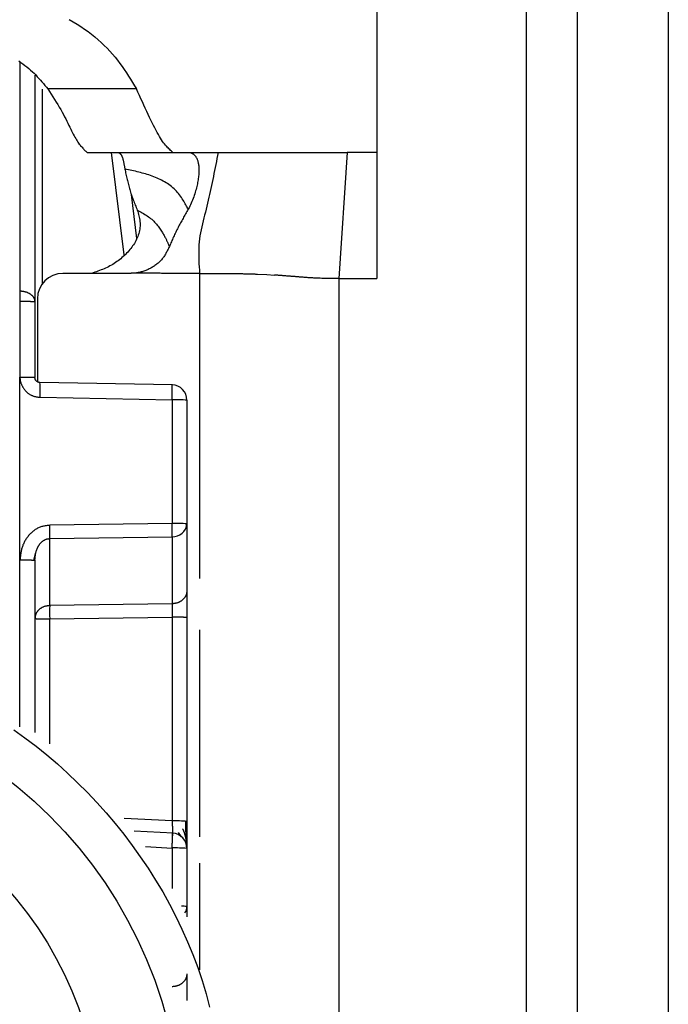
# Model space of a CAD drawing. Extents: x 443 to 4839, y 153 to 3264.
# Drawn here: x 1756 to 1769, y 582 to 602 of the extents above; entities that cross this region are included whole.
import ezdxf

# ---------------------------------------------------------------- set-up
doc = ezdxf.new("R2010")
doc.units = 0
doc.layers.get('0').update_dxf_attribs({"linetype": 'CONTINUOUS'})

msp = doc.modelspace()

# ---------------------------------------------------------------- linework, layer by layer
at = {"color": 7, "linetype": 'CONTINUOUS'}
for p, q in [((1762.756, 607.091), (1762.756, 599.075)), ((1765.706, 559.575), (1765.706, 602.075)), ((1766.706, 602.075), (1766.706, 559.575)), ((1768.506, 602.075), (1768.506, 559.575)), ((1756.006, 600.601), (1756.006, 596.126)), ((1758.01, 600.331), (1756.261, 600.331)), ((1757.037, 599.077), (1757.056, 599.075)), ((1757.056, 599.075), (1758.751, 599.075)), ((1758.731, 599.077), (1758.751, 599.075)), ((1758.751, 599.075), (1759.068, 599.075)), ((1759.068, 599.075), (1759.621, 599.075)), ((1762.169, 599.075), (1762.006, 596.588)), ((1762.756, 599.075), (1762.169, 599.075)), ((1762.756, 599.075), (1762.756, 596.588)), ((1758.017, 597.38), (1757.91, 598.249)), ((1757.891, 596.69), (1756.556, 596.69)), ((1760.396, 596.676), (1760.585, 596.666)), ((1760.585, 596.666), (1760.737, 596.657)), ((1762.006, 596.588), (1762.006, 563.075)), ((1762.006, 596.588), (1762.756, 596.588)), ((1755.706, 596.344), (1755.714, 596.344)), ((1755.706, 596.134), (1755.709, 594.643)), ((1755.714, 596.134), (1755.706, 596.134)), ((1756.006, 596.126), (1756.006, 594.635)), ((1756.056, 596.19), (1756.056, 594.549)), ((1755.711, 591.035), (1755.709, 594.643)), ((1758.722, 594.488), (1756.104, 594.535)), ((1756.107, 594.243), (1758.714, 594.196)), ((1758.714, 594.196), (1758.714, 591.753)), ((1759.006, 594.188), (1759.006, 591.745)), ((1758.714, 591.753), (1756.298, 591.718)), ((1759.006, 591.745), (1759.006, 590.423)), ((1756.298, 591.455), (1758.714, 591.49)), ((1756.298, 590.132), (1756.298, 591.455)), ((1758.714, 591.49), (1758.714, 590.167)), ((1755.986, 591.026), (1756.026, 591.182)), ((1756.006, 591.027), (1756.006, 587.627)), ((1758.714, 590.167), (1756.298, 590.132)), ((1756.298, 589.869), (1758.714, 589.904)), ((1758.714, 589.904), (1758.714, 585.882)), ((1759.006, 589.896), (1759.006, 585.874)), ((1758.733, 585.639), (1757.967, 585.679)), ((1758.833, 585.651), (1758.892, 585.567)), ((1759.006, 585.34), (1759.006, 584.191)), ((1759.006, 584.191), (1759.006, 583.988))]:
    msp.add_line(p, q, dxfattribs=at)
at = {"color": 8, "linetype": 'CONTINUOUS'}
for p, q in [((1755.707, 600.85), (1755.706, 596.344)), ((1756.153, 596.487), (1756.153, 600.323)), ((1757.512, 599.075), (1757.762, 597.054)), ((1759.256, 596.69), (1759.256, 590.668)), ((1755.711, 587.741), (1755.711, 591.035)), ((1756.298, 587.4), (1756.298, 589.869)), ((1759.256, 589.651), (1759.256, 585.57)), ((1758.714, 585.882), (1757.769, 585.932)), ((1758.19, 585.375), (1758.714, 585.347)), ((1758.714, 585.347), (1758.714, 584.545)), ((1759.256, 585.045), (1759.256, 582.941))]:
    msp.add_line(p, q, dxfattribs=at)
at = {"color": 7, "linetype": 'CONTINUOUS'}
for points in [[(1756.681, 601.7), (1756.76, 601.655), (1756.838, 601.609), (1756.913, 601.561), (1756.986, 601.512), (1757.056, 601.462), (1757.125, 601.41), (1757.191, 601.357), (1757.255, 601.303), (1757.316, 601.248), (1757.375, 601.191), (1757.432, 601.134), (1757.486, 601.076), (1757.538, 601.017), (1757.588, 600.957), (1757.636, 600.896), (1757.682, 600.835), (1757.726, 600.773), (1757.769, 600.711), (1757.811, 600.648), (1757.852, 600.585), (1757.892, 600.522), (1757.932, 600.458), (1757.971, 600.394), (1758.01, 600.331)], [(1755.688, 600.883), (1755.73, 600.855), (1755.771, 600.826), (1755.81, 600.796), (1755.849, 600.766), (1755.886, 600.735), (1755.921, 600.703), (1755.956, 600.671), (1755.989, 600.639), (1756.022, 600.606), (1756.053, 600.572), (1756.084, 600.538), (1756.115, 600.504), (1756.145, 600.47), (1756.174, 600.435), (1756.203, 600.4), (1756.232, 600.365), (1756.261, 600.331)], [(1756.261, 600.331), (1756.294, 600.278), (1756.328, 600.226), (1756.361, 600.175), (1756.394, 600.123), (1756.425, 600.072), (1756.456, 600.022), (1756.486, 599.972), (1756.515, 599.923), (1756.542, 599.875), (1756.568, 599.828), (1756.593, 599.783), (1756.616, 599.738), (1756.637, 599.695), (1756.658, 599.653), (1756.677, 599.612), (1756.696, 599.574), (1756.714, 599.536), (1756.731, 599.501), (1756.748, 599.467), (1756.764, 599.436), (1756.78, 599.406), (1756.795, 599.378), (1756.811, 599.352), (1756.826, 599.327), (1756.84, 599.304), (1756.854, 599.283), (1756.869, 599.262), (1756.882, 599.243), (1756.896, 599.225), (1756.909, 599.208), (1756.923, 599.193), (1756.936, 599.178), (1756.949, 599.163), (1756.962, 599.15), (1756.974, 599.137), (1756.987, 599.124), (1756.999, 599.112), (1757.012, 599.1), (1757.024, 599.089), (1757.037, 599.077)], [(1758.731, 599.077), (1758.715, 599.09), (1758.699, 599.104), (1758.683, 599.118), (1758.667, 599.133), (1758.651, 599.148), (1758.634, 599.165), (1758.617, 599.182), (1758.6, 599.201), (1758.582, 599.222), (1758.564, 599.245), (1758.546, 599.269), (1758.526, 599.296), (1758.507, 599.325), (1758.486, 599.357), (1758.465, 599.391), (1758.443, 599.429), (1758.42, 599.47), (1758.396, 599.513), (1758.371, 599.56), (1758.346, 599.609), (1758.321, 599.661), (1758.294, 599.715), (1758.267, 599.77), (1758.24, 599.828), (1758.212, 599.887), (1758.184, 599.948), (1758.155, 600.01), (1758.127, 600.073), (1758.098, 600.137), (1758.069, 600.201), (1758.039, 600.266), (1758.01, 600.331)], [(1757.662, 599.075), (1757.665, 599.072), (1757.669, 599.07), (1757.673, 599.067), (1757.677, 599.065), (1757.68, 599.062), (1757.684, 599.059), (1757.688, 599.056), (1757.691, 599.052), (1757.695, 599.049), (1757.698, 599.045), (1757.702, 599.041), (1757.705, 599.036), (1757.708, 599.031), (1757.712, 599.026), (1757.715, 599.02), (1757.718, 599.014), (1757.721, 599.008), (1757.724, 599), (1757.727, 598.993), (1757.73, 598.985), (1757.733, 598.977), (1757.736, 598.968), (1757.739, 598.958), (1757.741, 598.949), (1757.744, 598.939), (1757.747, 598.928), (1757.749, 598.918), (1757.752, 598.906), (1757.754, 598.895), (1757.757, 598.883), (1757.759, 598.871), (1757.762, 598.858), (1757.764, 598.845), (1757.767, 598.832), (1757.769, 598.819), (1757.771, 598.805), (1757.774, 598.792), (1757.776, 598.778), (1757.778, 598.764), (1757.781, 598.75)], [(1759.068, 599.075), (1759.075, 599.073), (1759.082, 599.07), (1759.089, 599.067), (1759.096, 599.064), (1759.103, 599.061), (1759.109, 599.058), (1759.116, 599.054), (1759.123, 599.051), (1759.13, 599.047), (1759.136, 599.042), (1759.143, 599.037), (1759.149, 599.032), (1759.155, 599.026), (1759.162, 599.02), (1759.168, 599.013), (1759.174, 599.006), (1759.179, 598.998), (1759.185, 598.989), (1759.191, 598.98), (1759.196, 598.97), (1759.201, 598.959), (1759.206, 598.948), (1759.211, 598.935), (1759.216, 598.922), (1759.22, 598.909), (1759.224, 598.894), (1759.228, 598.879), (1759.231, 598.864), (1759.234, 598.848), (1759.237, 598.831), (1759.239, 598.814), (1759.241, 598.796), (1759.242, 598.777), (1759.243, 598.758), (1759.244, 598.738), (1759.244, 598.718), (1759.244, 598.698), (1759.243, 598.677), (1759.241, 598.655), (1759.24, 598.633), (1759.237, 598.61), (1759.234, 598.586), (1759.231, 598.562), (1759.227, 598.538), (1759.223, 598.512), (1759.218, 598.486), (1759.213, 598.46), (1759.207, 598.433), (1759.2, 598.405), (1759.193, 598.377), (1759.186, 598.348), (1759.178, 598.319), (1759.169, 598.29), (1759.16, 598.26), (1759.15, 598.229), (1759.14, 598.199), (1759.129, 598.168), (1759.117, 598.137), (1759.105, 598.106), (1759.092, 598.075), (1759.078, 598.044), (1759.063, 598.014), (1759.048, 597.984), (1759.032, 597.954)], [(1759.621, 599.075), (1759.61, 599.016), (1759.598, 598.957), (1759.587, 598.898), (1759.575, 598.839), (1759.563, 598.78), (1759.552, 598.721), (1759.54, 598.662), (1759.528, 598.603), (1759.516, 598.544), (1759.504, 598.485), (1759.491, 598.426), (1759.479, 598.367), (1759.466, 598.308), (1759.453, 598.25), (1759.44, 598.191), (1759.427, 598.133), (1759.413, 598.074), (1759.4, 598.016), (1759.385, 597.958), (1759.371, 597.899), (1759.356, 597.841), (1759.342, 597.783), (1759.327, 597.725), (1759.313, 597.667), (1759.299, 597.609), (1759.286, 597.55), (1759.274, 597.492), (1759.264, 597.433), (1759.255, 597.373), (1759.248, 597.313), (1759.243, 597.252), (1759.24, 597.191), (1759.238, 597.129), (1759.238, 597.067), (1759.239, 597.005), (1759.241, 596.942), (1759.244, 596.88), (1759.248, 596.817), (1759.252, 596.753), (1759.256, 596.69)], [(1759.621, 599.075), (1759.659, 599.075), (1759.696, 599.075), (1759.734, 599.075), (1759.773, 599.075), (1759.811, 599.075), (1759.851, 599.075), (1759.89, 599.075), (1759.931, 599.075), (1759.973, 599.075), (1760.015, 599.075), (1760.059, 599.075), (1760.104, 599.075), (1760.15, 599.075), (1760.198, 599.075), (1760.247, 599.075), (1760.298, 599.075), (1760.351, 599.075), (1760.406, 599.076), (1760.462, 599.076), (1760.521, 599.076), (1760.582, 599.076), (1760.646, 599.076), (1760.711, 599.076), (1760.779, 599.076), (1760.85, 599.076), (1760.923, 599.077), (1760.998, 599.077), (1761.076, 599.077), (1761.156, 599.077), (1761.239, 599.077), (1761.325, 599.077), (1761.412, 599.077), (1761.502, 599.077), (1761.594, 599.076), (1761.688, 599.076), (1761.782, 599.076), (1761.878, 599.076), (1761.975, 599.076), (1762.072, 599.076), (1762.169, 599.075)], [(1759.032, 597.954), (1759.02, 597.976), (1759.009, 597.997), (1758.997, 598.019), (1758.985, 598.042), (1758.972, 598.065), (1758.959, 598.088), (1758.945, 598.113), (1758.931, 598.138), (1758.915, 598.163), (1758.899, 598.189), (1758.881, 598.214), (1758.862, 598.239), (1758.842, 598.264), (1758.821, 598.288), (1758.799, 598.312), (1758.776, 598.336), (1758.752, 598.358), (1758.728, 598.38), (1758.702, 598.402), (1758.676, 598.422), (1758.649, 598.442), (1758.622, 598.461), (1758.594, 598.48), (1758.565, 598.497), (1758.537, 598.513), (1758.507, 598.529), (1758.477, 598.544), (1758.447, 598.559), (1758.416, 598.572), (1758.385, 598.585), (1758.354, 598.598), (1758.322, 598.61), (1758.289, 598.621), (1758.257, 598.632), (1758.224, 598.642), (1758.191, 598.652), (1758.158, 598.662), (1758.124, 598.671), (1758.091, 598.68), (1758.057, 598.689), (1758.022, 598.697), (1757.988, 598.705), (1757.954, 598.713), (1757.919, 598.721), (1757.885, 598.728), (1757.85, 598.736), (1757.816, 598.743), (1757.781, 598.75)], [(1757.781, 598.75), (1757.786, 598.725), (1757.792, 598.699), (1757.797, 598.674), (1757.803, 598.648), (1757.808, 598.623), (1757.814, 598.597), (1757.82, 598.572), (1757.826, 598.546), (1757.832, 598.521), (1757.838, 598.495), (1757.844, 598.47), (1757.851, 598.444), (1757.857, 598.419), (1757.864, 598.394), (1757.871, 598.368), (1757.879, 598.343), (1757.886, 598.317), (1757.894, 598.292), (1757.902, 598.267), (1757.911, 598.241), (1757.919, 598.216), (1757.928, 598.191), (1757.937, 598.165), (1757.947, 598.14), (1757.956, 598.115), (1757.966, 598.09), (1757.975, 598.065), (1757.985, 598.039), (1757.995, 598.014), (1758.005, 597.989), (1758.015, 597.964), (1758.025, 597.938)], [(1758.025, 597.938), (1758.034, 597.911), (1758.042, 597.883), (1758.05, 597.855), (1758.057, 597.827), (1758.064, 597.798), (1758.07, 597.77), (1758.075, 597.742), (1758.079, 597.713), (1758.081, 597.684), (1758.082, 597.655), (1758.082, 597.625), (1758.079, 597.595), (1758.076, 597.565), (1758.071, 597.536), (1758.064, 597.506), (1758.056, 597.476), (1758.047, 597.447), (1758.037, 597.418), (1758.025, 597.39), (1758.013, 597.362), (1757.999, 597.335), (1757.984, 597.308), (1757.969, 597.282), (1757.952, 597.256), (1757.935, 597.231), (1757.917, 597.206), (1757.898, 597.182), (1757.878, 597.158), (1757.858, 597.134), (1757.837, 597.111), (1757.816, 597.088), (1757.793, 597.065), (1757.771, 597.043), (1757.748, 597.021), (1757.724, 597), (1757.7, 596.979), (1757.675, 596.959), (1757.65, 596.939), (1757.624, 596.921), (1757.598, 596.902), (1757.571, 596.885), (1757.544, 596.868), (1757.516, 596.852), (1757.488, 596.836), (1757.46, 596.821), (1757.431, 596.807), (1757.401, 596.794), (1757.372, 596.781), (1757.342, 596.769), (1757.312, 596.757), (1757.281, 596.745), (1757.251, 596.734), (1757.22, 596.723), (1757.19, 596.712), (1757.159, 596.701), (1757.128, 596.69)], [(1758.025, 597.938), (1758.051, 597.925), (1758.076, 597.911), (1758.101, 597.897), (1758.126, 597.883), (1758.15, 597.869), (1758.175, 597.855), (1758.199, 597.84), (1758.222, 597.825), (1758.245, 597.809), (1758.268, 597.793), (1758.289, 597.776), (1758.311, 597.758), (1758.331, 597.74), (1758.35, 597.722), (1758.369, 597.702), (1758.387, 597.683), (1758.404, 597.663), (1758.421, 597.643), (1758.436, 597.623), (1758.451, 597.602), (1758.466, 597.583), (1758.479, 597.563), (1758.492, 597.543), (1758.504, 597.525), (1758.516, 597.506), (1758.526, 597.488), (1758.537, 597.471), (1758.546, 597.454), (1758.555, 597.438), (1758.564, 597.423), (1758.572, 597.407), (1758.58, 597.393), (1758.587, 597.379), (1758.594, 597.365), (1758.6, 597.352), (1758.606, 597.34), (1758.612, 597.328), (1758.617, 597.317), (1758.622, 597.306), (1758.627, 597.295), (1758.631, 597.285), (1758.636, 597.275), (1758.64, 597.265), (1758.644, 597.255), (1758.648, 597.246), (1758.652, 597.237), (1758.656, 597.228), (1758.66, 597.219)], [(1759.032, 597.954), (1759.019, 597.932), (1759.006, 597.91), (1758.993, 597.887), (1758.98, 597.865), (1758.967, 597.842), (1758.954, 597.82), (1758.941, 597.798), (1758.929, 597.775), (1758.916, 597.753), (1758.904, 597.73), (1758.891, 597.708), (1758.879, 597.685), (1758.867, 597.662), (1758.855, 597.64), (1758.843, 597.617), (1758.831, 597.594), (1758.819, 597.571), (1758.808, 597.548), (1758.796, 597.525), (1758.785, 597.501), (1758.774, 597.478), (1758.763, 597.455), (1758.753, 597.431), (1758.742, 597.408), (1758.731, 597.384), (1758.721, 597.361), (1758.711, 597.337), (1758.7, 597.313), (1758.69, 597.29), (1758.68, 597.266), (1758.67, 597.242), (1758.66, 597.219)], [(1758.66, 597.219), (1758.651, 597.201), (1758.643, 597.184), (1758.635, 597.167), (1758.626, 597.15), (1758.617, 597.133), (1758.608, 597.116), (1758.599, 597.1), (1758.59, 597.083), (1758.581, 597.067), (1758.571, 597.051), (1758.561, 597.035), (1758.55, 597.019), (1758.539, 597.004), (1758.528, 596.989), (1758.516, 596.974), (1758.504, 596.96), (1758.491, 596.946), (1758.478, 596.932), (1758.464, 596.919), (1758.451, 596.906), (1758.436, 596.893), (1758.422, 596.881), (1758.407, 596.869), (1758.392, 596.857), (1758.376, 596.846), (1758.36, 596.835), (1758.345, 596.824), (1758.328, 596.814), (1758.312, 596.804), (1758.295, 596.795), (1758.278, 596.786), (1758.262, 596.777), (1758.244, 596.769), (1758.227, 596.761), (1758.21, 596.753), (1758.192, 596.746), (1758.174, 596.739), (1758.156, 596.733), (1758.138, 596.727), (1758.12, 596.722), (1758.102, 596.717), (1758.083, 596.713), (1758.065, 596.709), (1758.046, 596.705), (1758.028, 596.702), (1758.009, 596.699), (1757.99, 596.697), (1757.971, 596.694)], [(1757.971, 596.694), (1757.969, 596.694), (1757.966, 596.694), (1757.964, 596.693), (1757.961, 596.693), (1757.959, 596.693), (1757.956, 596.693), (1757.954, 596.693), (1757.951, 596.692), (1757.949, 596.692), (1757.946, 596.692), (1757.944, 596.692), (1757.941, 596.692), (1757.939, 596.692), (1757.936, 596.692), (1757.933, 596.691), (1757.931, 596.691), (1757.928, 596.691), (1757.926, 596.691), (1757.923, 596.691), (1757.921, 596.691), (1757.918, 596.691), (1757.916, 596.691), (1757.913, 596.691), (1757.911, 596.691), (1757.908, 596.691), (1757.906, 596.69), (1757.903, 596.69), (1757.901, 596.69), (1757.898, 596.69), (1757.896, 596.69), (1757.893, 596.69), (1757.891, 596.69)], [(1759.256, 596.69), (1759.229, 596.69), (1759.202, 596.69), (1759.176, 596.69), (1759.149, 596.69), (1759.122, 596.69), (1759.095, 596.69), (1759.069, 596.69), (1759.042, 596.69), (1759.015, 596.69), (1758.988, 596.69), (1758.962, 596.69), (1758.935, 596.69), (1758.908, 596.69), (1758.881, 596.69), (1758.854, 596.69), (1758.828, 596.69), (1758.801, 596.69), (1758.774, 596.69), (1758.747, 596.69), (1758.721, 596.69), (1758.694, 596.69), (1758.667, 596.69), (1758.64, 596.69), (1758.614, 596.69), (1758.587, 596.69), (1758.56, 596.69), (1758.533, 596.69), (1758.507, 596.69), (1758.48, 596.691), (1758.453, 596.691), (1758.426, 596.691), (1758.4, 596.691), (1758.373, 596.691), (1758.346, 596.692), (1758.319, 596.692), (1758.292, 596.692), (1758.266, 596.692), (1758.239, 596.692), (1758.212, 596.693), (1758.185, 596.693), (1758.159, 596.693), (1758.132, 596.693), (1758.105, 596.693), (1758.078, 596.693), (1758.052, 596.693), (1758.025, 596.694), (1757.998, 596.694), (1757.971, 596.694)], [(1759.256, 596.69), (1759.277, 596.69), (1759.297, 596.69), (1759.318, 596.69), (1759.339, 596.69), (1759.359, 596.69), (1759.38, 596.69), (1759.401, 596.69), (1759.421, 596.69), (1759.442, 596.69), (1759.462, 596.69), (1759.483, 596.69), (1759.503, 596.69), (1759.524, 596.69), (1759.544, 596.69), (1759.564, 596.69), (1759.585, 596.69), (1759.605, 596.69), (1759.625, 596.69), (1759.645, 596.69), (1759.665, 596.69), (1759.685, 596.689), (1759.705, 596.689), (1759.725, 596.689), (1759.745, 596.689), (1759.765, 596.689), (1759.785, 596.689), (1759.805, 596.689), (1759.825, 596.688), (1759.845, 596.688), (1759.864, 596.688), (1759.884, 596.688), (1759.904, 596.688)], [(1759.904, 596.688), (1759.923, 596.688), (1759.941, 596.687), (1759.96, 596.687), (1759.979, 596.687), (1759.997, 596.686), (1760.015, 596.686), (1760.033, 596.686), (1760.051, 596.685), (1760.069, 596.685), (1760.087, 596.685), (1760.104, 596.685), (1760.121, 596.684), (1760.138, 596.684), (1760.154, 596.684), (1760.17, 596.683), (1760.185, 596.683), (1760.201, 596.682), (1760.215, 596.682), (1760.23, 596.682), (1760.244, 596.681), (1760.258, 596.681), (1760.271, 596.68), (1760.284, 596.68), (1760.297, 596.679), (1760.31, 596.679), (1760.323, 596.679), (1760.335, 596.678), (1760.348, 596.678), (1760.36, 596.677), (1760.372, 596.677), (1760.384, 596.676), (1760.396, 596.676)], [(1762.006, 596.588), (1761.957, 596.588), (1761.909, 596.588), (1761.863, 596.588), (1761.818, 596.589), (1761.775, 596.589), (1761.736, 596.59), (1761.7, 596.591), (1761.667, 596.591), (1761.636, 596.592), (1761.608, 596.593), (1761.581, 596.594), (1761.557, 596.596), (1761.534, 596.597), (1761.512, 596.598), (1761.491, 596.599), (1761.472, 596.6), (1761.452, 596.601), (1761.434, 596.602), (1761.416, 596.603), (1761.398, 596.605), (1761.381, 596.606), (1761.364, 596.607), (1761.348, 596.608), (1761.332, 596.609), (1761.317, 596.61), (1761.301, 596.612), (1761.286, 596.613), (1761.271, 596.614), (1761.256, 596.615), (1761.242, 596.616), (1761.227, 596.618), (1761.212, 596.619), (1761.198, 596.62), (1761.183, 596.621), (1761.168, 596.622), (1761.154, 596.623), (1761.139, 596.625), (1761.124, 596.626), (1761.109, 596.627), (1761.095, 596.628), (1761.08, 596.629), (1761.065, 596.631), (1761.05, 596.632), (1761.035, 596.633), (1761.021, 596.634), (1761.006, 596.635), (1760.991, 596.636), (1760.976, 596.638), (1760.961, 596.639), (1760.946, 596.64), (1760.931, 596.641), (1760.916, 596.642), (1760.901, 596.644), (1760.887, 596.645), (1760.872, 596.646), (1760.857, 596.647), (1760.842, 596.648), (1760.827, 596.649), (1760.812, 596.651), (1760.797, 596.652), (1760.782, 596.653), (1760.767, 596.654), (1760.752, 596.655), (1760.737, 596.657)], [(1755.714, 596.344), (1755.723, 596.343), (1755.733, 596.342), (1755.743, 596.341), (1755.752, 596.339), (1755.762, 596.338), (1755.771, 596.337), (1755.781, 596.336), (1755.79, 596.334), (1755.799, 596.332), (1755.808, 596.33), (1755.817, 596.328), (1755.826, 596.325), (1755.835, 596.323), (1755.844, 596.32), (1755.852, 596.316), (1755.86, 596.313), (1755.868, 596.309), (1755.876, 596.305), (1755.884, 596.301), (1755.892, 596.297), (1755.899, 596.292), (1755.907, 596.288), (1755.914, 596.283), (1755.921, 596.278), (1755.928, 596.273), (1755.934, 596.267), (1755.94, 596.262), (1755.946, 596.257), (1755.952, 596.251), (1755.958, 596.245), (1755.963, 596.239), (1755.968, 596.233), (1755.972, 596.227), (1755.976, 596.221), (1755.98, 596.214), (1755.984, 596.208), (1755.987, 596.202), (1755.99, 596.195), (1755.992, 596.188), (1755.995, 596.182), (1755.996, 596.175), (1755.998, 596.168), (1756, 596.161), (1756.001, 596.154), (1756.003, 596.147), (1756.004, 596.14), (1756.005, 596.133), (1756.006, 596.126)], [(1756.006, 596.126), (1756.005, 596.126), (1756.004, 596.127), (1756.003, 596.127), (1756.001, 596.127), (1756, 596.127), (1755.998, 596.128), (1755.996, 596.128), (1755.995, 596.128), (1755.992, 596.128), (1755.99, 596.129), (1755.987, 596.129), (1755.984, 596.129), (1755.98, 596.129), (1755.976, 596.129), (1755.972, 596.13), (1755.968, 596.13), (1755.963, 596.13), (1755.958, 596.13), (1755.952, 596.131), (1755.946, 596.131), (1755.94, 596.131), (1755.934, 596.131), (1755.928, 596.131), (1755.921, 596.132), (1755.914, 596.132), (1755.907, 596.132), (1755.899, 596.132), (1755.892, 596.132), (1755.884, 596.132), (1755.876, 596.133), (1755.868, 596.133), (1755.86, 596.133), (1755.852, 596.133), (1755.844, 596.133), (1755.835, 596.133), (1755.826, 596.133), (1755.817, 596.133), (1755.808, 596.133), (1755.799, 596.134), (1755.79, 596.134), (1755.781, 596.134), (1755.771, 596.134), (1755.762, 596.134), (1755.752, 596.134), (1755.743, 596.134), (1755.733, 596.134), (1755.723, 596.134), (1755.714, 596.134)], [(1755.709, 594.643), (1755.71, 594.632), (1755.711, 594.621), (1755.712, 594.61), (1755.713, 594.599), (1755.714, 594.588), (1755.716, 594.577), (1755.718, 594.566), (1755.721, 594.555), (1755.724, 594.545), (1755.727, 594.534), (1755.731, 594.524), (1755.735, 594.513), (1755.739, 594.503), (1755.743, 594.493), (1755.748, 594.483), (1755.753, 594.473), (1755.758, 594.463), (1755.763, 594.453), (1755.768, 594.443), (1755.774, 594.434), (1755.78, 594.424), (1755.786, 594.415), (1755.792, 594.406), (1755.799, 594.397), (1755.806, 594.388), (1755.813, 594.38), (1755.82, 594.371), (1755.828, 594.363), (1755.836, 594.355), (1755.844, 594.348), (1755.852, 594.34), (1755.861, 594.333), (1755.869, 594.326), (1755.878, 594.319), (1755.887, 594.313), (1755.897, 594.306), (1755.906, 594.301), (1755.916, 594.295), (1755.925, 594.29), (1755.935, 594.285), (1755.945, 594.28), (1755.956, 594.276), (1755.966, 594.272), (1755.976, 594.269), (1755.987, 594.265), (1755.997, 594.262), (1756.008, 594.26), (1756.019, 594.257), (1756.03, 594.255), (1756.041, 594.253), (1756.052, 594.251), (1756.063, 594.249), (1756.074, 594.248), (1756.085, 594.246), (1756.096, 594.245), (1756.107, 594.243)], [(1755.709, 594.643), (1755.719, 594.643), (1755.729, 594.643), (1755.739, 594.643), (1755.748, 594.643), (1755.758, 594.643), (1755.767, 594.643), (1755.777, 594.643), (1755.786, 594.643), (1755.796, 594.642), (1755.805, 594.642), (1755.814, 594.642), (1755.823, 594.642), (1755.832, 594.642), (1755.841, 594.642), (1755.849, 594.642), (1755.858, 594.642), (1755.866, 594.642), (1755.874, 594.642), (1755.882, 594.641), (1755.89, 594.641), (1755.898, 594.641), (1755.905, 594.641), (1755.912, 594.641), (1755.919, 594.641), (1755.926, 594.64), (1755.933, 594.64), (1755.939, 594.64), (1755.945, 594.64), (1755.951, 594.64), (1755.957, 594.639), (1755.962, 594.639), (1755.967, 594.639), (1755.972, 594.639), (1755.976, 594.639), (1755.98, 594.638), (1755.983, 594.638), (1755.987, 594.638), (1755.989, 594.638), (1755.992, 594.637), (1755.994, 594.637), (1755.996, 594.637), (1755.998, 594.637), (1756, 594.636), (1756.001, 594.636), (1756.002, 594.636), (1756.004, 594.636), (1756.005, 594.635), (1756.006, 594.635)], [(1756.104, 594.535), (1756.102, 594.535), (1756.099, 594.535), (1756.097, 594.536), (1756.095, 594.536), (1756.092, 594.536), (1756.09, 594.537), (1756.087, 594.537), (1756.085, 594.537), (1756.083, 594.538), (1756.08, 594.538), (1756.078, 594.539), (1756.076, 594.54), (1756.073, 594.54), (1756.071, 594.541), (1756.069, 594.542), (1756.067, 594.543), (1756.064, 594.544), (1756.062, 594.545), (1756.06, 594.546), (1756.058, 594.547), (1756.056, 594.549), (1756.054, 594.55), (1756.052, 594.551), (1756.05, 594.553), (1756.048, 594.554), (1756.046, 594.555), (1756.044, 594.557), (1756.042, 594.558), (1756.04, 594.56), (1756.038, 594.562), (1756.036, 594.563), (1756.035, 594.565), (1756.033, 594.567), (1756.031, 594.568), (1756.03, 594.57), (1756.028, 594.572), (1756.027, 594.574), (1756.025, 594.576), (1756.024, 594.578), (1756.022, 594.58), (1756.021, 594.582), (1756.02, 594.584), (1756.019, 594.586), (1756.017, 594.588), (1756.016, 594.591), (1756.015, 594.593), (1756.014, 594.595), (1756.013, 594.597), (1756.012, 594.6), (1756.012, 594.602), (1756.011, 594.604), (1756.01, 594.606), (1756.01, 594.609), (1756.009, 594.611), (1756.009, 594.613), (1756.008, 594.616), (1756.008, 594.618), (1756.007, 594.621), (1756.007, 594.623), (1756.007, 594.626), (1756.007, 594.628), (1756.006, 594.63), (1756.006, 594.633), (1756.006, 594.635)], [(1758.714, 594.196), (1758.714, 594.206), (1758.714, 594.215), (1758.714, 594.225), (1758.714, 594.235), (1758.714, 594.244), (1758.715, 594.254), (1758.715, 594.264), (1758.715, 594.273), (1758.715, 594.282), (1758.715, 594.292), (1758.715, 594.301), (1758.715, 594.31), (1758.715, 594.319), (1758.715, 594.327), (1758.715, 594.336), (1758.715, 594.344), (1758.715, 594.353), (1758.715, 594.361), (1758.715, 594.369), (1758.715, 594.376), (1758.715, 594.384), (1758.715, 594.391), (1758.715, 594.398), (1758.715, 594.405), (1758.715, 594.412), (1758.715, 594.419), (1758.715, 594.425), (1758.715, 594.431), (1758.715, 594.437), (1758.715, 594.442), (1758.715, 594.447), (1758.714, 594.452), (1758.714, 594.457), (1758.714, 594.461), (1758.714, 594.464), (1758.714, 594.468), (1758.714, 594.471), (1758.713, 594.474), (1758.713, 594.476), (1758.713, 594.478), (1758.713, 594.48), (1758.713, 594.481), (1758.712, 594.483), (1758.712, 594.484), (1758.712, 594.485), (1758.712, 594.486), (1758.711, 594.487), (1758.711, 594.488)], [(1756.298, 591.718), (1756.28, 591.716), (1756.262, 591.714), (1756.245, 591.711), (1756.227, 591.709), (1756.209, 591.706), (1756.192, 591.703), (1756.175, 591.699), (1756.157, 591.695), (1756.14, 591.691), (1756.124, 591.685), (1756.107, 591.68), (1756.091, 591.673), (1756.074, 591.666), (1756.059, 591.658), (1756.043, 591.649), (1756.028, 591.64), (1756.013, 591.631), (1755.998, 591.621), (1755.984, 591.61), (1755.97, 591.599), (1755.956, 591.588), (1755.943, 591.576), (1755.93, 591.564), (1755.917, 591.552), (1755.905, 591.539), (1755.893, 591.526), (1755.881, 591.513), (1755.87, 591.499), (1755.859, 591.485), (1755.848, 591.47), (1755.838, 591.456), (1755.828, 591.441), (1755.818, 591.426), (1755.809, 591.41), (1755.801, 591.395), (1755.793, 591.379), (1755.785, 591.363), (1755.778, 591.347), (1755.771, 591.33), (1755.765, 591.314), (1755.759, 591.297), (1755.754, 591.28), (1755.749, 591.263), (1755.744, 591.246), (1755.74, 591.229), (1755.736, 591.212), (1755.733, 591.194), (1755.73, 591.177), (1755.727, 591.159), (1755.724, 591.142), (1755.722, 591.124), (1755.719, 591.106), (1755.717, 591.089), (1755.715, 591.071), (1755.713, 591.053), (1755.711, 591.035)], [(1758.714, 591.49), (1758.714, 591.494), (1758.714, 591.497), (1758.714, 591.501), (1758.714, 591.505), (1758.714, 591.509), (1758.714, 591.513), (1758.714, 591.517), (1758.714, 591.521), (1758.714, 591.526), (1758.715, 591.53), (1758.715, 591.534), (1758.715, 591.539), (1758.715, 591.544), (1758.715, 591.549), (1758.715, 591.553), (1758.715, 591.559), (1758.715, 591.564), (1758.715, 591.569), (1758.715, 591.574), (1758.715, 591.58), (1758.715, 591.585), (1758.715, 591.591), (1758.715, 591.597), (1758.715, 591.602), (1758.715, 591.608), (1758.715, 591.614), (1758.715, 591.62), (1758.715, 591.626), (1758.715, 591.632), (1758.715, 591.638), (1758.715, 591.644), (1758.715, 591.65), (1758.715, 591.657), (1758.715, 591.663), (1758.715, 591.669), (1758.715, 591.675), (1758.715, 591.682), (1758.715, 591.688), (1758.714, 591.695), (1758.714, 591.701), (1758.714, 591.708), (1758.714, 591.714), (1758.714, 591.721), (1758.714, 591.727), (1758.714, 591.734), (1758.714, 591.74), (1758.714, 591.747), (1758.714, 591.753)], [(1758.986, 591.653), (1758.986, 591.656), (1758.987, 591.659), (1758.988, 591.662), (1758.989, 591.665), (1758.99, 591.667), (1758.99, 591.67), (1758.991, 591.673), (1758.992, 591.676), (1758.993, 591.679), (1758.993, 591.682), (1758.994, 591.685), (1758.995, 591.688), (1758.995, 591.691), (1758.996, 591.694), (1758.996, 591.697), (1758.997, 591.7), (1758.997, 591.703), (1758.998, 591.706), (1758.998, 591.708), (1758.999, 591.711), (1758.999, 591.714), (1758.999, 591.717), (1758.999, 591.72), (1759, 591.723), (1759, 591.726), (1759, 591.729), (1759, 591.732), (1759, 591.735), (1759, 591.738), (1759, 591.741), (1759, 591.744), (1758.999, 591.747)], [(1756.006, 591.027), (1756.007, 591.036), (1756.007, 591.045), (1756.008, 591.054), (1756.009, 591.063), (1756.01, 591.071), (1756.01, 591.08), (1756.011, 591.089), (1756.012, 591.097), (1756.013, 591.106), (1756.014, 591.115), (1756.015, 591.123), (1756.017, 591.132), (1756.018, 591.141), (1756.019, 591.149), (1756.021, 591.158), (1756.023, 591.166), (1756.024, 591.175), (1756.026, 591.183), (1756.029, 591.192), (1756.031, 591.2), (1756.033, 591.209), (1756.036, 591.217), (1756.039, 591.225), (1756.042, 591.234), (1756.045, 591.242), (1756.048, 591.25), (1756.052, 591.258), (1756.055, 591.266), (1756.059, 591.274), (1756.063, 591.282), (1756.067, 591.29), (1756.071, 591.298), (1756.076, 591.305), (1756.08, 591.313), (1756.085, 591.321), (1756.09, 591.328), (1756.095, 591.335), (1756.1, 591.343), (1756.106, 591.35), (1756.111, 591.357), (1756.117, 591.363), (1756.123, 591.37), (1756.129, 591.377), (1756.136, 591.383), (1756.142, 591.389), (1756.149, 591.395), (1756.156, 591.401), (1756.163, 591.406), (1756.17, 591.412), (1756.178, 591.417), (1756.186, 591.422), (1756.193, 591.426), (1756.201, 591.431), (1756.21, 591.435), (1756.218, 591.438), (1756.226, 591.442), (1756.235, 591.445), (1756.244, 591.447), (1756.253, 591.449), (1756.262, 591.451), (1756.271, 591.452), (1756.28, 591.453), (1756.289, 591.454), (1756.298, 591.455)], [(1755.711, 591.035), (1755.721, 591.035), (1755.73, 591.035), (1755.74, 591.035), (1755.75, 591.035), (1755.759, 591.035), (1755.769, 591.035), (1755.778, 591.035), (1755.788, 591.035), (1755.797, 591.035), (1755.806, 591.035), (1755.815, 591.035), (1755.824, 591.035), (1755.833, 591.035), (1755.842, 591.034), (1755.85, 591.034), (1755.859, 591.034), (1755.867, 591.034), (1755.875, 591.034), (1755.883, 591.034), (1755.891, 591.034), (1755.898, 591.034), (1755.906, 591.033), (1755.913, 591.033), (1755.92, 591.033), (1755.927, 591.033), (1755.933, 591.033), (1755.939, 591.032), (1755.946, 591.032), (1755.951, 591.032), (1755.957, 591.032), (1755.962, 591.032), (1755.967, 591.031), (1755.972, 591.031), (1755.976, 591.031), (1755.98, 591.031), (1755.984, 591.03), (1755.987, 591.03), (1755.99, 591.03), (1755.992, 591.03), (1755.994, 591.029), (1755.996, 591.029), (1755.998, 591.029), (1756, 591.029), (1756.001, 591.028), (1756.002, 591.028), (1756.004, 591.028), (1756.005, 591.028), (1756.006, 591.027)], [(1759.006, 590.423), (1759.005, 590.415), (1759.004, 590.406), (1759.003, 590.398), (1759.001, 590.39), (1759, 590.382), (1758.998, 590.374), (1758.996, 590.366), (1758.995, 590.358), (1758.992, 590.35), (1758.99, 590.342), (1758.987, 590.334), (1758.984, 590.326), (1758.98, 590.319), (1758.976, 590.311), (1758.972, 590.304), (1758.968, 590.297), (1758.963, 590.29), (1758.958, 590.283), (1758.952, 590.276), (1758.946, 590.269), (1758.94, 590.263), (1758.934, 590.257), (1758.928, 590.25), (1758.921, 590.244), (1758.914, 590.238), (1758.907, 590.233), (1758.899, 590.227), (1758.892, 590.222), (1758.884, 590.217), (1758.876, 590.212), (1758.868, 590.207), (1758.86, 590.203), (1758.852, 590.199), (1758.844, 590.195), (1758.835, 590.192), (1758.826, 590.188), (1758.817, 590.186), (1758.808, 590.183), (1758.799, 590.181), (1758.79, 590.179), (1758.781, 590.177), (1758.771, 590.175), (1758.762, 590.173), (1758.752, 590.172), (1758.743, 590.171), (1758.733, 590.169), (1758.723, 590.168), (1758.714, 590.167)], [(1756.298, 590.132), (1756.288, 590.131), (1756.279, 590.13), (1756.269, 590.129), (1756.26, 590.127), (1756.25, 590.126), (1756.241, 590.124), (1756.231, 590.123), (1756.222, 590.121), (1756.213, 590.119), (1756.204, 590.116), (1756.195, 590.114), (1756.186, 590.111), (1756.177, 590.108), (1756.168, 590.104), (1756.16, 590.1), (1756.152, 590.096), (1756.143, 590.092), (1756.135, 590.087), (1756.127, 590.082), (1756.12, 590.077), (1756.112, 590.072), (1756.105, 590.067), (1756.098, 590.061), (1756.091, 590.055), (1756.084, 590.049), (1756.078, 590.043), (1756.072, 590.036), (1756.066, 590.03), (1756.06, 590.023), (1756.054, 590.016), (1756.049, 590.009), (1756.044, 590.002), (1756.04, 589.995), (1756.035, 589.988), (1756.032, 589.98), (1756.028, 589.973), (1756.025, 589.965), (1756.022, 589.957), (1756.02, 589.95), (1756.017, 589.942), (1756.015, 589.934), (1756.014, 589.926), (1756.012, 589.918), (1756.011, 589.909), (1756.009, 589.901), (1756.008, 589.893), (1756.007, 589.885), (1756.006, 589.877)], [(1758.714, 590.167), (1758.714, 590.163), (1758.714, 590.159), (1758.714, 590.156), (1758.714, 590.152), (1758.714, 590.148), (1758.714, 590.144), (1758.714, 590.14), (1758.714, 590.135), (1758.714, 590.131), (1758.715, 590.127), (1758.715, 590.122), (1758.715, 590.118), (1758.715, 590.113), (1758.715, 590.108), (1758.715, 590.103), (1758.715, 590.098), (1758.715, 590.093), (1758.715, 590.088), (1758.715, 590.083), (1758.715, 590.077), (1758.715, 590.072), (1758.715, 590.066), (1758.715, 590.06), (1758.715, 590.055), (1758.715, 590.049), (1758.715, 590.043), (1758.715, 590.037), (1758.715, 590.031), (1758.715, 590.025), (1758.715, 590.019), (1758.715, 590.013), (1758.715, 590.007), (1758.715, 590), (1758.715, 589.994), (1758.715, 589.988), (1758.715, 589.981), (1758.715, 589.975), (1758.714, 589.969), (1758.714, 589.962), (1758.714, 589.956), (1758.714, 589.949), (1758.714, 589.943), (1758.714, 589.936), (1758.714, 589.93), (1758.714, 589.923), (1758.714, 589.917), (1758.714, 589.91), (1758.714, 589.904)], [(1756.006, 589.877), (1756.007, 589.876), (1756.008, 589.876), (1756.009, 589.876), (1756.011, 589.876), (1756.012, 589.875), (1756.014, 589.875), (1756.015, 589.875), (1756.017, 589.875), (1756.02, 589.874), (1756.022, 589.874), (1756.025, 589.874), (1756.028, 589.874), (1756.032, 589.873), (1756.035, 589.873), (1756.04, 589.873), (1756.044, 589.873), (1756.049, 589.872), (1756.054, 589.872), (1756.06, 589.872), (1756.066, 589.872), (1756.072, 589.872), (1756.078, 589.871), (1756.084, 589.871), (1756.091, 589.871), (1756.098, 589.871), (1756.105, 589.871), (1756.112, 589.871), (1756.12, 589.87), (1756.127, 589.87), (1756.135, 589.87), (1756.143, 589.87), (1756.152, 589.87), (1756.16, 589.87), (1756.168, 589.87), (1756.177, 589.869), (1756.186, 589.869), (1756.195, 589.869), (1756.204, 589.869), (1756.213, 589.869), (1756.222, 589.869), (1756.231, 589.869), (1756.241, 589.869), (1756.25, 589.869), (1756.26, 589.869), (1756.269, 589.869), (1756.279, 589.869), (1756.288, 589.869), (1756.298, 589.869)], [(1759.006, 589.896), (1759.005, 589.896), (1759.004, 589.896), (1759.003, 589.896), (1759.001, 589.897), (1759, 589.897), (1758.998, 589.897), (1758.996, 589.897), (1758.995, 589.898), (1758.992, 589.898), (1758.99, 589.898), (1758.987, 589.898), (1758.984, 589.899), (1758.98, 589.899), (1758.976, 589.899), (1758.972, 589.899), (1758.968, 589.9), (1758.963, 589.9), (1758.958, 589.9), (1758.952, 589.9), (1758.946, 589.9), (1758.94, 589.901), (1758.934, 589.901), (1758.928, 589.901), (1758.921, 589.901), (1758.914, 589.901), (1758.907, 589.902), (1758.899, 589.902), (1758.892, 589.902), (1758.884, 589.902), (1758.876, 589.902), (1758.868, 589.902), (1758.86, 589.902), (1758.852, 589.903), (1758.844, 589.903), (1758.835, 589.903), (1758.826, 589.903), (1758.817, 589.903), (1758.808, 589.903), (1758.799, 589.903), (1758.79, 589.903), (1758.781, 589.903), (1758.771, 589.903), (1758.762, 589.903), (1758.752, 589.903), (1758.743, 589.903), (1758.733, 589.904), (1758.723, 589.904), (1758.714, 589.904)], [(1755.588, 587.677), (1755.81, 587.519), (1756.028, 587.354), (1756.241, 587.183), (1756.449, 587.007), (1756.652, 586.824), (1756.849, 586.636), (1757.042, 586.443), (1757.229, 586.244), (1757.411, 586.041), (1757.587, 585.832), (1757.759, 585.618), (1757.924, 585.399), (1758.084, 585.175), (1758.239, 584.947), (1758.386, 584.715), (1758.528, 584.479), (1758.662, 584.239), (1758.789, 583.995), (1758.908, 583.748), (1759.02, 583.498), (1759.124, 583.245), (1759.219, 582.989), (1759.305, 582.73), (1759.383, 582.469), (1759.451, 582.206)], [(1758.714, 585.882), (1758.714, 585.874), (1758.715, 585.865), (1758.715, 585.857), (1758.715, 585.849), (1758.716, 585.84), (1758.716, 585.832), (1758.717, 585.824), (1758.717, 585.816), (1758.717, 585.808), (1758.718, 585.799), (1758.718, 585.792), (1758.718, 585.784), (1758.719, 585.776), (1758.719, 585.768), (1758.719, 585.76), (1758.72, 585.753), (1758.72, 585.746), (1758.72, 585.738), (1758.721, 585.731), (1758.721, 585.724), (1758.721, 585.717), (1758.721, 585.71), (1758.722, 585.704), (1758.722, 585.697), (1758.722, 585.691), (1758.722, 585.684), (1758.722, 585.678), (1758.723, 585.672), (1758.723, 585.666), (1758.723, 585.661), (1758.723, 585.655), (1758.723, 585.65), (1758.723, 585.645), (1758.723, 585.64), (1758.723, 585.635), (1758.723, 585.631), (1758.723, 585.627), (1758.723, 585.623), (1758.723, 585.619), (1758.723, 585.615), (1758.723, 585.612), (1758.723, 585.609), (1758.723, 585.607), (1758.723, 585.604), (1758.723, 585.602), (1758.723, 585.6), (1758.723, 585.599), (1758.723, 585.597), (1758.723, 585.596), (1758.723, 585.595), (1758.722, 585.594), (1758.722, 585.593), (1758.722, 585.592), (1758.722, 585.591), (1758.722, 585.59), (1758.722, 585.589)], [(1758.988, 585.527), (1758.988, 585.533), (1758.988, 585.539), (1758.988, 585.545), (1758.988, 585.551), (1758.988, 585.557), (1758.988, 585.563), (1758.988, 585.569), (1758.988, 585.575), (1758.988, 585.582), (1758.988, 585.588), (1758.988, 585.594), (1758.988, 585.601), (1758.988, 585.608), (1758.988, 585.614), (1758.988, 585.621), (1758.988, 585.628), (1758.988, 585.635), (1758.988, 585.642), (1758.988, 585.65), (1758.988, 585.657), (1758.987, 585.664), (1758.987, 585.672), (1758.987, 585.679), (1758.987, 585.687), (1758.987, 585.694), (1758.987, 585.702), (1758.987, 585.709), (1758.987, 585.717), (1758.987, 585.725), (1758.987, 585.732), (1758.987, 585.74), (1758.987, 585.748), (1758.987, 585.756), (1758.987, 585.764), (1758.987, 585.772), (1758.987, 585.78), (1758.986, 585.788), (1758.986, 585.796), (1758.986, 585.804), (1758.986, 585.812), (1758.986, 585.82), (1758.986, 585.828), (1758.986, 585.836), (1758.986, 585.844), (1758.986, 585.853), (1758.986, 585.861), (1758.986, 585.869), (1758.986, 585.877)], [(1758.714, 585.347), (1758.714, 585.357), (1758.715, 585.367), (1758.715, 585.377), (1758.716, 585.386), (1758.716, 585.396), (1758.717, 585.406), (1758.717, 585.415), (1758.718, 585.425), (1758.718, 585.434), (1758.718, 585.443), (1758.719, 585.452), (1758.719, 585.461), (1758.72, 585.47), (1758.72, 585.479), (1758.72, 585.487), (1758.721, 585.496), (1758.721, 585.504), (1758.721, 585.512), (1758.721, 585.52), (1758.722, 585.528), (1758.722, 585.535), (1758.722, 585.543), (1758.722, 585.55), (1758.723, 585.557), (1758.723, 585.563), (1758.723, 585.57), (1758.723, 585.576), (1758.723, 585.582), (1758.723, 585.588), (1758.723, 585.593), (1758.723, 585.598), (1758.723, 585.603), (1758.723, 585.608), (1758.723, 585.612), (1758.723, 585.616), (1758.723, 585.619), (1758.723, 585.622), (1758.723, 585.625), (1758.723, 585.627), (1758.723, 585.629), (1758.723, 585.631), (1758.723, 585.633), (1758.723, 585.634), (1758.722, 585.635), (1758.722, 585.636), (1758.722, 585.637), (1758.722, 585.638), (1758.722, 585.639)], [(1759.004, 585.395), (1759.003, 585.401), (1759.003, 585.407), (1759.003, 585.413), (1759.003, 585.419), (1759.003, 585.425), (1759.002, 585.431), (1759.002, 585.438), (1759.001, 585.444), (1759, 585.451), (1759, 585.458), (1758.999, 585.465), (1758.998, 585.472), (1758.997, 585.479), (1758.996, 585.486), (1758.995, 585.493), (1758.994, 585.5), (1758.992, 585.507), (1758.991, 585.514), (1758.99, 585.522), (1758.989, 585.529), (1758.987, 585.536), (1758.986, 585.543), (1758.984, 585.551), (1758.983, 585.558), (1758.981, 585.565), (1758.979, 585.572), (1758.978, 585.579), (1758.976, 585.587), (1758.974, 585.594), (1758.972, 585.601), (1758.97, 585.608), (1758.968, 585.615), (1758.966, 585.622), (1758.964, 585.63), (1758.961, 585.637), (1758.959, 585.644), (1758.956, 585.651), (1758.954, 585.658), (1758.951, 585.665), (1758.948, 585.672), (1758.945, 585.679), (1758.942, 585.686), (1758.939, 585.693), (1758.937, 585.7), (1758.934, 585.707), (1758.931, 585.713), (1758.928, 585.72), (1758.925, 585.727)], [(1759.006, 582.864), (1759.005, 582.856), (1759.004, 582.848), (1759.003, 582.839), (1759.001, 582.831), (1759, 582.823), (1758.998, 582.815), (1758.996, 582.807), (1758.995, 582.799), (1758.992, 582.791), (1758.99, 582.783), (1758.987, 582.775), (1758.984, 582.768), (1758.98, 582.76), (1758.976, 582.753), (1758.972, 582.745), (1758.968, 582.738), (1758.963, 582.731), (1758.958, 582.724), (1758.952, 582.717), (1758.946, 582.711), (1758.94, 582.704), (1758.934, 582.698), (1758.928, 582.692), (1758.921, 582.686), (1758.914, 582.68), (1758.907, 582.674), (1758.899, 582.668), (1758.892, 582.663), (1758.884, 582.658), (1758.876, 582.653), (1758.868, 582.649), (1758.86, 582.644), (1758.852, 582.64), (1758.844, 582.636), (1758.835, 582.633), (1758.826, 582.63), (1758.817, 582.627), (1758.808, 582.624), (1758.799, 582.622), (1758.79, 582.62), (1758.781, 582.618), (1758.771, 582.616), (1758.762, 582.615), (1758.752, 582.613), (1758.743, 582.612), (1758.733, 582.611), (1758.723, 582.609), (1758.714, 582.608)]]:
    msp.add_lwpolyline(points, dxfattribs=at)
for points in [[(1759.006, 590.423, 0), (1759.006, 590.415, 0), (1759.006, 590.407, 0), (1759.006, 590.4, 0), (1759.006, 590.392, 0), (1759.006, 590.384, 0), (1759.006, 590.376, 0), (1759.006, 590.368, 0), (1759.006, 590.36, 0), (1759.006, 590.351, 0), (1759.006, 590.342, 0), (1759.006, 590.334, 0), (1759.006, 590.324, 0), (1759.006, 590.315, 0), (1759.006, 590.305, 0), (1759.006, 590.295, 0), (1759.006, 590.285, 0), (1759.006, 590.275, 0), (1759.006, 590.264, 0), (1759.006, 590.254, 0), (1759.006, 590.243, 0), (1759.006, 590.232, 0), (1759.006, 590.22, 0), (1759.006, 590.209, 0), (1759.006, 590.198, 0), (1759.006, 590.186, 0), (1759.006, 590.174, 0), (1759.006, 590.162, 0), (1759.006, 590.15, 0), (1759.006, 590.138, 0), (1759.006, 590.126, 0), (1759.006, 590.114, 0), (1759.006, 590.102, 0), (1759.006, 590.089, 0), (1759.006, 590.077, 0), (1759.006, 590.064, 0), (1759.006, 590.052, 0), (1759.006, 590.039, 0), (1759.006, 590.026, 0), (1759.006, 590.013, 0), (1759.006, 590, 0), (1759.006, 589.987, 0), (1759.006, 589.974, 0), (1759.006, 589.961, 0), (1759.006, 589.948, 0), (1759.006, 589.935, 0), (1759.006, 589.922, 0), (1759.006, 589.909, 0), (1759.006, 589.896, 0)], [(1759.006, 585.874, 0), (1759.006, 585.861, 0), (1759.006, 585.848, 0), (1759.006, 585.836, 0), (1759.006, 585.823, 0), (1759.006, 585.81, 0), (1759.006, 585.797, 0), (1759.006, 585.785, 0), (1759.006, 585.772, 0), (1759.006, 585.759, 0), (1759.006, 585.747, 0), (1759.006, 585.734, 0), (1759.006, 585.722, 0), (1759.006, 585.71, 0), (1759.006, 585.698, 0), (1759.006, 585.685, 0), (1759.006, 585.673, 0), (1759.006, 585.661, 0), (1759.006, 585.65, 0), (1759.006, 585.638, 0), (1759.006, 585.626, 0), (1759.006, 585.615, 0), (1759.006, 585.603, 0), (1759.006, 585.592, 0), (1759.006, 585.581, 0), (1759.006, 585.57, 0), (1759.006, 585.559, 0), (1759.006, 585.549, 0), (1759.006, 585.538, 0), (1759.006, 585.528, 0), (1759.006, 585.517, 0), (1759.006, 585.507, 0), (1759.006, 585.497, 0), (1759.006, 585.487, 0), (1759.006, 585.478, 0), (1759.006, 585.469, 0), (1759.006, 585.46, 0), (1759.006, 585.451, 0), (1759.006, 585.442, 0), (1759.006, 585.434, 0), (1759.006, 585.426, 0), (1759.006, 585.419, 0), (1759.006, 585.411, 0), (1759.006, 585.404, 0), (1759.006, 585.397, 0), (1759.006, 585.39, 0), (1759.006, 585.384, 0), (1759.006, 585.377, 0), (1759.006, 585.371, 0), (1759.006, 585.365, 0), (1759.006, 585.359, 0), (1759.006, 585.353, 0), (1759.006, 585.347, 0), (1759.006, 585.342, 0), (1759.006, 585.336, 0), (1759.006, 585.33, 0), (1759.006, 585.325, 0)], [(1759.006, 582.864, 0), (1759.006, 582.856, 0), (1759.006, 582.849, 0), (1759.006, 582.841, 0), (1759.006, 582.833, 0), (1759.006, 582.825, 0), (1759.006, 582.817, 0), (1759.006, 582.809, 0), (1759.006, 582.801, 0), (1759.006, 582.792, 0), (1759.006, 582.784, 0), (1759.006, 582.775, 0), (1759.006, 582.766, 0), (1759.006, 582.756, 0), (1759.006, 582.747, 0), (1759.006, 582.737, 0), (1759.006, 582.727, 0), (1759.006, 582.716, 0), (1759.006, 582.706, 0), (1759.006, 582.695, 0), (1759.006, 582.684, 0), (1759.006, 582.673, 0), (1759.006, 582.662, 0), (1759.006, 582.65, 0), (1759.006, 582.639, 0), (1759.006, 582.627, 0), (1759.006, 582.615, 0), (1759.006, 582.604, 0), (1759.006, 582.592, 0), (1759.006, 582.58, 0), (1759.006, 582.567, 0), (1759.006, 582.555, 0), (1759.006, 582.543, 0), (1759.006, 582.53, 0), (1759.006, 582.518, 0), (1759.006, 582.505, 0), (1759.006, 582.493, 0), (1759.006, 582.48, 0), (1759.006, 582.467, 0), (1759.006, 582.454, 0), (1759.006, 582.441, 0), (1759.006, 582.428, 0), (1759.006, 582.415, 0), (1759.006, 582.402, 0), (1759.006, 582.389, 0), (1759.006, 582.376, 0), (1759.006, 582.363, 0), (1759.006, 582.35, 0), (1759.006, 582.337, 0)]]:
    msp.add_polyline3d(points, dxfattribs=at)
for centre, radius in [((1750.006, 579.679), 8.904), ((1750.006, 579.686), 7.304)]:
    msp.add_circle(centre, radius, dxfattribs=at)
for centre, radius, start, end in [((1756.556, 596.19), 0.5, 89.9902, 179.9902), ((1747.325, 596.239), 8.39, 359.284, 0.716), ((1758.706, 594.188), 0.3, 0.0096, 89.01), ((1758.785, 591.425), 2.771, 85.4384, 91.4831), ((1749.358, 591.587), 6.941, 358.9122, 1.0878), ((1758.785, 588.983), 2.771, 85.4384, 91.4831), ((1758.728, 591.769), 0.279, 267.1489, 355.2398), ((1763.238, 590), 6.941, 178.9122, 181.0878), ((1758.785, 583.111), 2.771, 85.4384, 91.4831), ((1758.706, 585.34), 0.3, 0.0091, 87.0105), ((1758.785, 582.577), 2.771, 85.4384, 91.4831)]:
    msp.add_arc(centre, radius, start, end, dxfattribs=at)
at = {"color": 8, "linetype": 'CONTINUOUS'}
for centre, radius, start, end in [((1753.34, 594.366), 2.77, 357.4507, 3.4961), ((1758.914, 583.497), 0.7, 82.4467, 91.0363), ((1758.778, 584.193), 0.228, 326.2247, 359.6437)]:
    msp.add_arc(centre, radius, start, end, dxfattribs=at)

doc.saveas('drawing.dxf')
